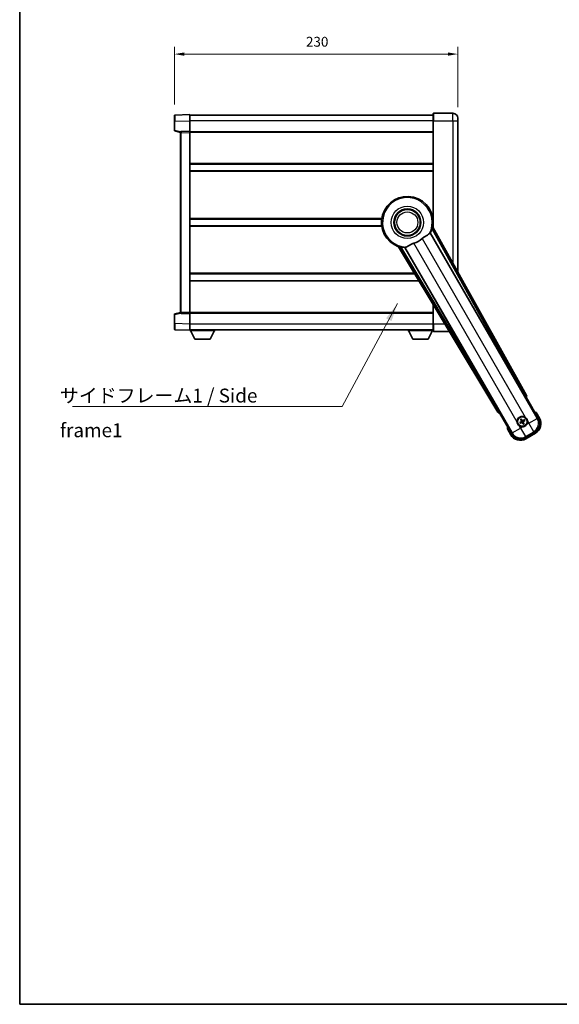
# Model space of a CAD drawing. Units: millimetres. Extents: x 87 to 10128, y 48 to 1734.
# Drawn here: x 2443 to 2881, y 48 to 846 of the extents above; entities that cross this region are included whole.
import ezdxf

# ---------------------------------------------------------------- set-up
doc = ezdxf.new("R2010")
doc.units = ezdxf.units.MM
doc.header["$LTSCALE"] = 6
doc.layers.get('Defpoints').update_dxf_attribs({"lineweight": 25})
for name, color, linetype, lineweight in [('Border (ISO)', 7, 'Continuous', 35), ('Dimension (ISO)', 7, 'Continuous', 18), ('Dimension (ISO) @ 1', 7, 'Continuous', 18), ('Symbol (ISO)', 7, 'Continuous', 18), ('Visible (ISO)', 7, 'Continuous', 35), ('Visible Narrow (ISO)', 7, 'Continuous', 25)]:
    doc.layers.add(name, color=color, linetype=linetype, lineweight=lineweight)
doc.styles.add('Note Text (TK)', font='txt')
doc.dimstyles.new('Default - Method 1b (TK)', dxfattribs={"dimscale": 6, "dimtxt": 2.5, "dimasz": 2.5, "dimexe": 1, "dimexo": 1.5, "dimgap": 1, "dimtad": 1, "dimtoh": 1, "dimrnd": 1e-08, "dimdsep": 46, "dimtxsty": 'Note Text (TK)', "dimcen": 0.09, "dimdle": 5, "dimclrd": 100, "dimclre": 100, "dimclrt": 7, "dimadec": 1, "dimazin": 1, "dimtfac": 1, "dimtmove": 0, "dimatfit": 3, "dimfxl": 1, "dimtolj": 1, "dimlwd": -1, "dimlwe": -1, "dimarcsym": 0})
doc.dimstyles.new('Default - Method 1b (TK)$7', dxfattribs={"dimscale": 6, "dimtxt": 2.5, "dimasz": 2.5, "dimexe": 1, "dimexo": 1.5, "dimgap": 1, "dimtad": 1, "dimtoh": 1, "dimrnd": 1e-08, "dimdsep": 46, "dimtxsty": 'Note Text (TK)', "dimcen": 0.09, "dimdle": 5, "dimclrd": 100, "dimclre": 100, "dimclrt": 7, "dimadec": 1, "dimazin": 1, "dimtfac": 1, "dimtmove": 0, "dimatfit": 3, "dimfxl": 1, "dimtolj": 1, "dimlwd": -1, "dimlwe": -1, "dimarcsym": 0})

# ---------------------------------------------------------------- blocks, each defined once
blk = doc.blocks.new('図面枠 tk図枠')
at = {"layer": 'Border (ISO)'}
for p, q in [((14.5, 289), (14.5, 8)), ((14.5, 8), (405.5, 8))]:
    blk.add_line(p, q, dxfattribs=at)
blk = doc.blocks.new('*D287')
at = {"layer": 'Defpoints', "color": 0}
for p in [(2798.48, 818.58), (2568.48, 768.66), (2798.48, 766.58)]:
    blk.add_point(p, dxfattribs=at)
at = {"layer": 'Dimension (ISO)', "color": 100}
for p, q in [((2568.48, 777.66), (2568.48, 824.58)), ((2798.48, 775.58), (2798.48, 824.58)), ((2576.48, 818.58), (2790.48, 818.58))]:
    blk.add_line(p, q, dxfattribs=at)
for points in [[(2576.48, 819.92), (2576.48, 817.25), (2568.48, 818.58)], [(2790.48, 819.92), (2790.48, 817.25), (2798.48, 818.58)]]:
    blk.add_solid(points, dxfattribs=at)
at = {"layer": 'Dimension (ISO)', "color": 7, "insert": (2675.25, 828.58), "char_height": 8, "attachment_point": 4, "style": 'Note Text (TK)'}
blk.add_mtext('\\A1;230', dxfattribs=at)

msp = doc.modelspace()

# ---------------------------------------------------------------- linework, layer by layer
at = {"layer": 'Visible (ISO)'}
for p, q in [((2568.4771, 764.1665), (2568.4771, 768.6638)), ((2580.9771, 769.5832), (2568.9596, 769.1635)), ((2580.9771, 769.5832), (2580.9771, 764.5862)), ((2778.4771, 769.0832), (2580.9771, 769.0832)), ((2778.4771, 764.5832), (2778.4771, 770.3332)), ((2794.4771, 770.5832), (2778.7271, 770.5832)), ((2798.4771, 766.5832), (2798.4771, 764.5832)), ((2568.4771, 764.1665), (2568.4771, 756.7522)), ((2580.9771, 764.5862), (2580.9771, 756.0832)), ((2778.4771, 764.5832), (2778.4771, 677.7517)), ((2798.4771, 641.7873), (2798.4771, 764.5832)), ((2568.853, 756.2678), (2573.4771, 755.0832)), ((2573.4771, 754.8387), (2573.4771, 755.3384)), ((2573.4771, 754.8387), (2573.4771, 609.3276)), ((2580.9771, 756.0832), (2573.9596, 755.8381)), ((2580.9771, 756.0832), (2580.9771, 755.0838)), ((2778.4771, 755.5832), (2580.9771, 755.5832)), ((2580.9771, 755.0838), (2580.9771, 609.0825)), ((2778.4771, 729.3332), (2580.9771, 729.3332)), ((2778.4771, 723.8332), (2580.9771, 723.8332)), ((2736.6579, 684.8332), (2580.9771, 684.8332)), ((2736.6579, 679.3332), (2580.9771, 679.3332)), ((2778.4771, 684.8332), (2778.2963, 684.8332)), ((2778.4771, 679.3332), (2778.2963, 679.3332)), ((2776.0536, 673.6828), (2852.5077, 541.2605)), ((2854.192, 541.5995), (2778.143, 678.3524)), ((2750.375, 662.3205), (2830.782, 528.0838)), ((2831.9178, 529.373), (2755.4637, 661.7952)), ((2763.5453, 640.3332), (2580.9771, 640.3332)), ((2766.8398, 634.8332), (2580.9771, 634.8332)), ((2778.4771, 615.4051), (2778.4771, 599.5832)), ((2568.4771, 607.4141), (2568.4771, 599.9998)), ((2573.4771, 609.0832), (2568.853, 607.8985)), ((2573.4771, 608.8279), (2573.4771, 609.3276)), ((2573.9596, 608.3282), (2580.9771, 608.0832)), ((2580.9771, 609.0825), (2580.9771, 608.0832)), ((2778.4771, 608.5832), (2580.9771, 608.5832)), ((2580.9771, 608.0832), (2580.9771, 599.5801)), ((2568.4771, 595.5025), (2568.4771, 599.9998)), ((2580.9771, 599.5801), (2580.9771, 594.5832)), ((2778.4771, 593.8332), (2778.4771, 599.5832)), ((2568.9596, 595.0028), (2580.9771, 594.5832)), ((2778.4771, 595.0832), (2580.9771, 595.0832)), ((2580.9771, 594.5832), (2580.9771, 594.3832)), ((2580.9771, 594.3832), (2601.5771, 594.3832)), ((2585.0271, 587.4832), (2581.4771, 594.3832)), ((2597.5271, 587.4832), (2601.0771, 594.3832)), ((2601.5771, 595.0832), (2601.5771, 594.3832)), ((2757.8771, 595.0832), (2757.8771, 594.3832)), ((2757.8771, 594.3832), (2778.4771, 594.3832)), ((2761.9271, 587.4832), (2758.3771, 594.3832)), ((2774.4271, 587.4832), (2777.9771, 594.3832)), ((2778.7271, 593.5832), (2791.5483, 593.5832)), ((2585.0271, 587.4832), (2597.5271, 587.4832)), ((2761.9271, 587.4832), (2774.4271, 587.4832)), ((2853.0749, 540.4377), (2853.8024, 540.2428)), ((2853.8024, 540.2428), (2853.8195, 540.2527)), ((2853.8024, 540.2428), (2863.8176, 522.8959)), ((2832.1347, 527.733), (2832.1518, 527.7428)), ((2832.1518, 527.7428), (2832.3467, 528.4703)), ((2842.167, 510.3959), (2832.1518, 527.7428)), ((2864.6684, 523.4223), (2861.996, 528.0511)), ((2849.3291, 520.0218), (2848.8027, 519.8084)), ((2849.1058, 519.2833), (2849.5538, 519.6325)), ((2849.441, 522.1907), (2849.7902, 521.7427)), ((2850.1794, 521.9674), (2849.9661, 522.4938)), ((2851.2747, 519.1714), (2851.4881, 518.645)), ((2852.0132, 518.9482), (2851.664, 519.3961)), ((2852.3483, 521.8555), (2851.9004, 521.5063)), ((2852.1251, 521.1171), (2852.6515, 521.3304)), ((2838.6133, 514.5511), (2841.2857, 509.9223)), ((2860.9006, 512.0093), (2853.0536, 507.4789)), ((2853.58, 506.6281), (2861.3742, 511.1281))]:
    msp.add_line(p, q, dxfattribs=at)
for centre, radius in [((2757.4771, 682.0832), 11), ((2757.4771, 682.0832), 10.5), ((2757.4771, 682.0832), 10.5), ((2850.7271, 520.5694), 4), ((2850.7271, 520.5694), 3.8385)]:
    msp.add_circle(centre, radius, dxfattribs=at)
for centre, radius, start, end in [((2568.9771, 768.6638), 0.5, 92, 180), ((2778.7271, 770.3332), 0.25, 90, 180), ((2794.4771, 766.5832), 4, 0, 90), ((2568.9771, 756.7522), 0.5, 180, 255.63), ((2573.9771, 755.3384), 0.5, 92, 180), ((2757.4771, 682.0832), 21, 349.7668317, 250.2331683), ((2757.4771, 682.0832), 20.3876, 335.6674303, 345.2957256), ((2757.4771, 682.0832), 17.7503, 287.4499052, 312.5500948), ((2757.4771, 682.0832), 20.3876, 254.7042744, 264.3325697), ((2568.9771, 607.4141), 0.5, 104.37, 180), ((2573.9771, 608.8279), 0.5, 180, 268), ((2568.9771, 595.5025), 0.5, 180, 268), ((2778.7271, 593.8332), 0.25, 180, 270), ((2855.4871, 512.3249), 17.02, 67.5158892, 72.7409193), ((2850.7271, 520.5694), 4.25, 54.8332004, 185.1667996), ((2850.7271, 520.5694), 1.5014, 201.3922811, 218.6077189), ((2850.7271, 520.5694), 1.5014, 111.3922811, 128.6077189), ((2850.7271, 520.5694), 1.5014, 291.3922811, 308.6077189), ((2850.7271, 520.5694), 1.5014, 21.3922811, 38.6077189), ((2850.7271, 520.5694), 4.25, 324.8332004, 5.1667996), ((2856.8742, 518.9223), 9, 300, 30), ((2855.4871, 512.3249), 17.02, 167.2590807, 172.4841108), ((2850.7271, 520.5694), 4.25, 234.8332004, 275.1667996), ((2849.08, 514.4223), 9, 210, 300)]:
    msp.add_arc(centre, radius, start, end, dxfattribs=at)
for centre, major_axis, ratio, start_param, end_param in [((2852.5834, 541.3043), (-0.5, 0.866), 0.08748866, 1.57079633, 3.05432619), ((2853.3111, 541.1182), (0.971, -0.2686), 0.99255093, 5.50956512, 7.0568055), ((2831.6393, 528.606), (-0.2529, -0.9752), 0.99255093, 5.50956512, 7.0568055), ((2831.842, 529.3292), (0.5, -0.866), 0.08748866, 0.08726646, 1.57079633), ((2850.8052, 520.4452), (-5.5008, -3.4598), 0.08715574, 4.81818699, 5.05805658), ((2850.6586, 520.6991), (5.7466, 3.0339), 0.08715574, 4.36672138, 4.60659097), ((2850.8568, 520.6379), (3.0339, -5.7466), 0.08715574, 4.36672138, 4.60659097), ((2850.6029, 520.4913), (-3.4598, 5.5008), 0.08715574, 4.81818699, 5.05805658), ((2850.8513, 520.6475), (3.4598, -5.5008), 0.08715574, 4.81818699, 5.05805658), ((2850.7956, 520.4397), (-5.7466, -3.0339), 0.08715574, 4.36672138, 4.60659097), ((2850.5974, 520.5009), (-3.0339, 5.7466), 0.08715574, 4.36672138, 4.60659097), ((2850.649, 520.6936), (5.5008, 3.4598), 0.08715574, 4.81818699, 5.05805658), ((2856.8325, 518.9335), (7.7863, -2.0863), 0.99243251, 5.50158524, 7.06478537), ((2849.0912, 514.464), (-2.0863, -7.7863), 0.99243251, 5.50158524, 7.06478537)]:
    msp.add_ellipse(centre, major_axis=major_axis, ratio=ratio, start_param=start_param, end_param=end_param, dxfattribs=at)
for points, knots in [([(2769.4805, 669.0067), (2769.663, 669.1743), (2769.8492, 669.3353), (2770.3341, 669.7302), (2770.6345, 669.9522), (2771.5335, 670.5667), (2772.1305, 670.9112), (2773.4628, 671.6627), (2774.1718, 672.0491), (2775.0454, 672.6801), (2775.3015, 672.9122), (2775.4739, 673.1462)], [-5.27158626, -5.27158626, -5.27158626, -5.27158626, -5.18721863, -5.18721863, -5.05628435, -5.05628435, -4.79921142, -4.79921142, -4.44219969, -4.44219969, -4.22248819, -4.22248819, -4.22248819, -4.22248819]), ([(2775.4739, 673.1462), (2775.4749, 673.1476), (2775.476, 673.1491), (2775.7276, 673.4902), (2775.8974, 673.6752), (2775.9851, 673.6794)], [2.102258604, 2.102258604, 2.102258604, 2.102258604, 2.10340374, 2.10340374, 2.370180755, 2.370180755, 2.370180755, 2.370180755]), ([(2777.197, 676.9082), (2777.2382, 677.0655), (2777.2815, 677.2317), (2777.3723, 677.5811), (2777.4192, 677.7619), (2777.4865, 678.006), (2777.5134, 678.0989), (2777.5469, 678.1956), (2777.5569, 678.2209), (2777.5731, 678.2523), (2777.5795, 678.2602), (2777.5845, 678.261)], [0.192845303, 0.192845303, 0.192845303, 0.192845303, 0.240507365, 0.240507365, 0.297130074, 0.297130074, 0.334079186, 0.334079186, 0.352553742, 0.352553742, 0.369009283, 0.369009283, 0.369009283, 0.369009283]), ([(2750.7334, 662.7586), (2750.7367, 662.7625), (2750.7467, 662.7641), (2750.7819, 662.7624), (2750.8089, 662.7584), (2750.9094, 662.739), (2751.0033, 662.7159), (2751.2483, 662.6521), (2751.4283, 662.6024), (2751.7764, 662.5063), (2751.9419, 662.4607), (2752.0988, 662.4178)], [0.3759847, 0.3759847, 0.3759847, 0.3759847, 0.392440242, 0.392440242, 0.410914798, 0.410914798, 0.44786391, 0.44786391, 0.504486619, 0.504486619, 0.552148681, 0.552148681, 0.552148681, 0.552148681]), ([(2756.2184, 662.029), (2756.4767, 662.0579), (2756.7671, 662.1455), (2757.6197, 662.5069), (2758.2215, 662.8566), (2759.5099, 663.6212), (2760.1709, 664.0181), (2761.2456, 664.551), (2761.6049, 664.713), (2762.2474, 664.9654), (2762.5212, 665.0621), (2762.7999, 665.1497)], [-8.358650844, -8.358650844, -8.358650844, -8.358650844, -8.190003506, -8.190003506, -7.917688575, -7.917688575, -7.676295197, -7.676295197, -7.560988477, -7.560988477, -7.477759094, -7.477759094, -7.477759094, -7.477759094]), ([(2755.5009, 661.8529), (2755.5485, 661.9267), (2755.7936, 661.9813), (2756.2147, 662.0286), (2756.2165, 662.0288), (2756.2184, 662.029)], [2.57632281, 2.57632281, 2.57632281, 2.57632281, 2.843099825, 2.843099825, 2.844244962, 2.844244962, 2.844244962, 2.844244962]), ([(2861.6486, 527.6528), (2861.6493, 527.6537), (2861.6501, 527.6545), (2861.6758, 527.6842), (2861.7008, 527.713), (2861.7497, 527.7692), (2861.7736, 527.7966), (2861.8368, 527.8691), (2861.8735, 527.9112), (2861.9335, 527.9797), (2861.9568, 528.0063), (2861.988, 528.042), (2861.996, 528.0511), (2861.996, 528.0511)], [-0.0003347789, -0.0003347789, -0.0003347789, -0.0003347789, 0, 0, 0.011463002, 0.011463002, 0.0228675214, 0.0228675214, 0.0430502261, 0.0430502261, 0.0621538264, 0.0621538264, 0.0807455701, 0.0807455701, 0.0807455701, 0.0807455701]), ([(2848.2793, 517.0951), (2848.2023, 517.1494), (2848.1269, 517.2063), (2847.6415, 517.5991), (2847.2951, 518.0138), (2846.7979, 518.875), (2846.6119, 519.3824), (2846.5145, 519.9992), (2846.5028, 520.0929), (2846.4944, 520.1867)], [4.535339596, 4.535339596, 4.535339596, 4.535339596, 4.561894963, 4.561894963, 4.711051305, 4.711051305, 4.860207647, 4.860207647, 4.886763014, 4.886763014, 4.886763014, 4.886763014]), ([(2848.6577, 519.724), (2848.6698, 519.7322), (2848.6844, 519.7417), (2848.7113, 519.7586), (2848.7283, 519.7689), (2848.7551, 519.7844), (2848.7696, 519.7924), (2848.7885, 519.8021), (2848.7968, 519.806), (2848.8027, 519.8084)], [0.0156348301, 0.0156348301, 0.0156348301, 0.0156348301, 0.0201257115, 0.0201257115, 0.0251836529, 0.0251836529, 0.0301711471, 0.0301711471, 0.0341958184, 0.0341958184, 0.0341958184, 0.0341958184]), ([(2849.1058, 519.2833), (2849.1009, 519.2795), (2849.0933, 519.2742), (2849.0755, 519.2627), (2849.0613, 519.2541), (2849.0344, 519.2387), (2849.017, 519.2291), (2848.9889, 519.2142), (2848.9734, 519.2064), (2848.9603, 519.2)], [0.0459372434, 0.0459372434, 0.0459372434, 0.0459372434, 0.0499619147, 0.0499619147, 0.0549494088, 0.0549494088, 0.0600073503, 0.0600073503, 0.0644982316, 0.0644982316, 0.0644982316, 0.0644982316]), ([(2849.441, 522.1907), (2849.4371, 522.1956), (2849.4319, 522.2032), (2849.4204, 522.221), (2849.4118, 522.2353), (2849.3963, 522.2621), (2849.3868, 522.2795), (2849.3719, 522.3076), (2849.364, 522.3231), (2849.3576, 522.3362)], [0.0459372434, 0.0459372434, 0.0459372434, 0.0459372434, 0.0499619147, 0.0499619147, 0.0549494088, 0.0549494088, 0.0600073503, 0.0600073503, 0.0644982316, 0.0644982316, 0.0644982316, 0.0644982316]), ([(2849.8817, 522.6388), (2849.8899, 522.6267), (2849.8993, 522.6121), (2849.9163, 522.5852), (2849.9266, 522.5682), (2849.9421, 522.5414), (2849.9501, 522.5269), (2849.9598, 522.508), (2849.9637, 522.4997), (2849.9661, 522.4938)], [0.0156348301, 0.0156348301, 0.0156348301, 0.0156348301, 0.0201257115, 0.0201257115, 0.0251836529, 0.0251836529, 0.0301711471, 0.0301711471, 0.0341958184, 0.0341958184, 0.0341958184, 0.0341958184]), ([(2850.0384, 520.9818), (2850.0569, 520.9459), (2850.0697, 520.9039), (2850.0774, 520.8181), (2850.0723, 520.7743), (2850.0483, 520.6966), (2850.0279, 520.6576), (2849.9786, 520.5976), (2849.9524, 520.5745), (2849.9245, 520.5566)], [0, 0, 0, 0, 0.0121827904, 0.0121827904, 0.0243655807, 0.0243655807, 0.0365656453, 0.0365656453, 0.0463302673, 0.0463302673, 0.0463302673, 0.0463302673]), ([(2850.1902, 521.062), (2850.2132, 521.0229), (2850.2306, 520.9801), (2850.2505, 520.9029), (2850.2564, 520.8625), (2850.2567, 520.7801), (2850.251, 520.7379), (2850.2306, 520.6615), (2850.2144, 520.6222), (2850.1729, 520.5509), (2850.1477, 520.5189), (2850.0917, 520.462), (2850.0553, 520.4337), (2850.0159, 520.4113)], [0.2183706741, 0.2183706741, 0.2183706741, 0.2183706741, 0.2324387752, 0.2324387752, 0.2443116158, 0.2443116158, 0.2561844563, 0.2561844563, 0.2680572968, 0.2680572968, 0.2799301374, 0.2799301374, 0.2939982384, 0.2939982384, 0.2939982384, 0.2939982384]), ([(2850.2345, 520.0326), (2850.2736, 520.0555), (2850.3164, 520.0729), (2850.3937, 520.0929), (2850.434, 520.0987), (2850.5164, 520.099), (2850.5586, 520.0934), (2850.635, 520.0729), (2850.6743, 520.0567), (2850.7456, 520.0152), (2850.7776, 519.99), (2850.8345, 519.9341), (2850.8629, 519.8976), (2850.8852, 519.8582)], [0.2183706741, 0.2183706741, 0.2183706741, 0.2183706741, 0.2324387752, 0.2324387752, 0.2443116158, 0.2443116158, 0.2561844563, 0.2561844563, 0.2680572968, 0.2680572968, 0.2799301374, 0.2799301374, 0.2939982384, 0.2939982384, 0.2939982384, 0.2939982384]), ([(2850.3147, 519.8807), (2850.3506, 519.8992), (2850.3926, 519.912), (2850.4784, 519.9197), (2850.5222, 519.9146), (2850.5999, 519.8907), (2850.6389, 519.8702), (2850.6989, 519.8209), (2850.722, 519.7947), (2850.7399, 519.7668)], [0, 0, 0, 0, 0.0121827904, 0.0121827904, 0.0243655807, 0.0243655807, 0.0365656453, 0.0365656453, 0.0463302673, 0.0463302673, 0.0463302673, 0.0463302673]), ([(2851.2197, 521.1063), (2851.1806, 521.0833), (2851.1378, 521.0659), (2851.0605, 521.046), (2851.0202, 521.0401), (2850.9378, 521.0398), (2850.8956, 521.0455), (2850.8192, 521.066), (2850.7798, 521.0821), (2850.7086, 521.1236), (2850.6766, 521.1488), (2850.6197, 521.2048), (2850.5913, 521.2412), (2850.5689, 521.2806)], [0.2183706741, 0.2183706741, 0.2183706741, 0.2183706741, 0.2324387752, 0.2324387752, 0.2443116158, 0.2443116158, 0.2561844563, 0.2561844563, 0.2680572968, 0.2680572968, 0.2799301374, 0.2799301374, 0.2939982384, 0.2939982384, 0.2939982384, 0.2939982384]), ([(2851.1395, 521.2581), (2851.1036, 521.2396), (2851.0616, 521.2268), (2850.9757, 521.2191), (2850.932, 521.2242), (2850.8543, 521.2482), (2850.8152, 521.2686), (2850.7553, 521.3179), (2850.7322, 521.3442), (2850.7143, 521.372)], [0, 0, 0, 0, 0.0121827904, 0.0121827904, 0.0243655807, 0.0243655807, 0.0365656453, 0.0365656453, 0.0463302673, 0.0463302673, 0.0463302673, 0.0463302673]), ([(2851.2639, 520.0768), (2851.241, 520.1159), (2851.2236, 520.1587), (2851.2036, 520.236), (2851.1978, 520.2763), (2851.1975, 520.3587), (2851.2031, 520.4009), (2851.2236, 520.4773), (2851.2398, 520.5167), (2851.2813, 520.5879), (2851.3065, 520.6199), (2851.3624, 520.6768), (2851.3989, 520.7052), (2851.4383, 520.7276)], [0.2183706741, 0.2183706741, 0.2183706741, 0.2183706741, 0.2324387752, 0.2324387752, 0.2443116158, 0.2443116158, 0.2561844563, 0.2561844563, 0.2680572968, 0.2680572968, 0.2799301374, 0.2799301374, 0.2939982384, 0.2939982384, 0.2939982384, 0.2939982384]), ([(2851.4158, 520.157), (2851.3973, 520.1929), (2851.3845, 520.235), (2851.3768, 520.3208), (2851.3819, 520.3645), (2851.4058, 520.4422), (2851.4263, 520.4813), (2851.4756, 520.5412), (2851.5018, 520.5643), (2851.5297, 520.5822)], [0, 0, 0, 0, 0.0121827904, 0.0121827904, 0.0243655807, 0.0243655807, 0.0365656453, 0.0365656453, 0.0463302673, 0.0463302673, 0.0463302673, 0.0463302673]), ([(2852.3483, 521.8555), (2852.3533, 521.8594), (2852.3609, 521.8646), (2852.3787, 521.8761), (2852.3929, 521.8847), (2852.4198, 521.9002), (2852.4372, 521.9097), (2852.4653, 521.9246), (2852.4808, 521.9325), (2852.4939, 521.9389)], [0.0459372434, 0.0459372434, 0.0459372434, 0.0459372434, 0.0499619147, 0.0499619147, 0.0549494088, 0.0549494088, 0.0600073503, 0.0600073503, 0.0644982316, 0.0644982316, 0.0644982316, 0.0644982316]), ([(2852.7965, 521.4148), (2852.7844, 521.4066), (2852.7698, 521.3972), (2852.7429, 521.3802), (2852.7259, 521.3699), (2852.6991, 521.3544), (2852.6845, 521.3464), (2852.6657, 521.3367), (2852.6573, 521.3328), (2852.6515, 521.3304)], [0.0156348301, 0.0156348301, 0.0156348301, 0.0156348301, 0.0201257115, 0.0201257115, 0.0251836529, 0.0251836529, 0.0301711471, 0.0301711471, 0.0341958184, 0.0341958184, 0.0341958184, 0.0341958184]), ([(2853.1749, 524.0437), (2853.2519, 523.9894), (2853.3273, 523.9325), (2853.8126, 523.5397), (2854.1591, 523.125), (2854.6563, 522.2638), (2854.8422, 521.7564), (2854.9397, 521.1397), (2854.9513, 521.046), (2854.9598, 520.9522)], [4.535339596, 4.535339596, 4.535339596, 4.535339596, 4.561894963, 4.561894963, 4.711051305, 4.711051305, 4.860207647, 4.860207647, 4.886763014, 4.886763014, 4.886763014, 4.886763014]), ([(2839.1319, 514.6528), (2839.1308, 514.6526), (2839.1297, 514.6524), (2839.0911, 514.6449), (2839.0537, 514.6377), (2838.9806, 514.6234), (2838.945, 514.6165), (2838.8506, 514.598), (2838.7957, 514.5872), (2838.7064, 514.5696), (2838.6717, 514.5627), (2838.6252, 514.5535), (2838.6133, 514.5511), (2838.6133, 514.5511)], [-0.0809227639, -0.0809227639, -0.0809227639, -0.0809227639, -0.0805886357, -0.0805886357, -0.0691479127, -0.0691479127, -0.0577655589, -0.0577655589, -0.0376220805, -0.0376220805, -0.0185556094, -0.0185556094, 0, 0, 0, 0]), ([(2854.2014, 518.1216), (2854.1471, 518.0446), (2854.0902, 517.9692), (2853.6974, 517.4839), (2853.2827, 517.1374), (2852.4215, 516.6402), (2851.9141, 516.4543), (2851.2973, 516.3568), (2851.2036, 516.3452), (2851.1098, 516.3367)], [4.535339596, 4.535339596, 4.535339596, 4.535339596, 4.561894963, 4.561894963, 4.711051305, 4.711051305, 4.860207647, 4.860207647, 4.886763014, 4.886763014, 4.886763014, 4.886763014]), ([(2851.5725, 518.5), (2851.5643, 518.5121), (2851.5548, 518.5267), (2851.5379, 518.5536), (2851.5276, 518.5706), (2851.5121, 518.5974), (2851.5041, 518.612), (2851.4944, 518.6309), (2851.4905, 518.6392), (2851.4881, 518.645)], [0.0156348301, 0.0156348301, 0.0156348301, 0.0156348301, 0.0201257115, 0.0201257115, 0.0251836529, 0.0251836529, 0.0301711471, 0.0301711471, 0.0341958184, 0.0341958184, 0.0341958184, 0.0341958184]), ([(2852.0132, 518.9482), (2852.017, 518.9432), (2852.0223, 518.9356), (2852.0338, 518.9178), (2852.0424, 518.9036), (2852.0578, 518.8767), (2852.0674, 518.8594), (2852.0823, 518.8312), (2852.0901, 518.8157), (2852.0965, 518.8026)], [0.0459372434, 0.0459372434, 0.0459372434, 0.0459372434, 0.0499619147, 0.0499619147, 0.0549494088, 0.0549494088, 0.0600073503, 0.0600073503, 0.0644982316, 0.0644982316, 0.0644982316, 0.0644982316])]:
    msp.add_open_spline(points, degree=3, knots=knots, dxfattribs=at)
for points in [[(2775.9851, 673.6794), (2776.0194, 673.6811), (2776.0536, 673.6828)], [(2778.143, 678.3524), (2777.8621, 678.3058), (2777.5845, 678.261)], [(2750.7334, 662.7586), (2750.5559, 662.5406), (2750.375, 662.3205)], [(2755.4637, 661.7952), (2755.4823, 661.8241), (2755.5009, 661.8529)]]:
    msp.add_open_spline(points, degree=2, dxfattribs=at)
for points, weights in [([(2850.0159, 520.4113), (2849.7927, 520.2844), (2849.3291, 520.0218)], [1.83096126169, 1.44871715606, 1]), ([(2849.5538, 519.6325), (2850.013, 519.9027), (2850.2345, 520.0326)], [1, 1.44871715606, 1.83096126169]), ([(2849.7902, 521.7427), (2850.0604, 521.2835), (2850.1902, 521.062)], [1, 1.44871715606, 1.83096126169]), ([(2850.5689, 521.2806), (2850.442, 521.5038), (2850.1794, 521.9674)], [1.83096126169, 1.44871715606, 1]), ([(2850.8852, 519.8582), (2851.0121, 519.635), (2851.2747, 519.1714)], [1.83096126169, 1.44871715606, 1]), ([(2851.9004, 521.5063), (2851.4411, 521.2361), (2851.2197, 521.1063)], [1, 1.44871715606, 1.83096126169]), ([(2851.664, 519.3961), (2851.3938, 519.8554), (2851.2639, 520.0768)], [1, 1.44871715606, 1.83096126169]), ([(2851.4383, 520.7276), (2851.6615, 520.8545), (2852.1251, 521.1171)], [1.83096126169, 1.44871715606, 1])]:
    msp.add_rational_spline(points, weights, degree=2, dxfattribs=at)
at = {"layer": 'Visible Narrow (ISO)'}
for p, q in [((2778.7271, 770.5832), (2778.7271, 764.5832)), ((2794.4771, 764.5832), (2794.4771, 770.5832)), ((2568.9596, 764.1665), (2568.4771, 764.1665)), ((2568.9596, 764.1665), (2580.9771, 764.5862)), ((2568.9596, 756.7522), (2568.9596, 764.1665)), ((2778.4771, 764.5832), (2580.9771, 764.5832)), ((2778.7271, 764.5832), (2778.4771, 764.5832)), ((2778.7271, 677.3022), (2778.7271, 764.5832)), ((2778.7271, 764.5832), (2794.4771, 764.5832)), ((2794.4771, 764.5832), (2794.4771, 648.9802)), ((2794.4771, 764.5832), (2798.4771, 764.5832)), ((2568.9596, 756.7522), (2568.4771, 756.7522)), ((2573.5388, 755.579), (2568.9596, 756.7522)), ((2573.9596, 754.8387), (2573.4771, 754.8387)), ((2573.9596, 754.8387), (2580.9771, 755.0838)), ((2573.9596, 609.3276), (2573.9596, 754.8387)), ((2778.4771, 755.0832), (2580.9771, 755.0832)), ((2778.4771, 729.8332), (2580.9771, 729.8332)), ((2778.4771, 723.3332), (2580.9771, 723.3332)), ((2736.7301, 685.3332), (2580.9771, 685.3332)), ((2736.7301, 678.8332), (2580.9771, 678.8332)), ((2778.4771, 685.3332), (2778.2241, 685.3332)), ((2778.4771, 678.8332), (2778.2241, 678.8332)), ((2862.8977, 523.1424), (2775.9851, 673.6794)), ((2777.197, 676.9082), (2852.6012, 541.3146)), ((2853.4719, 541.7987), (2777.5845, 678.261)), ((2750.7334, 662.7586), (2830.9696, 528.807)), ((2846.4944, 520.1867), (2762.7999, 665.1497)), ((2769.4805, 669.0067), (2853.1749, 524.0437)), ((2831.8242, 529.3189), (2752.0988, 662.4178)), ((2755.5009, 661.8529), (2842.4135, 511.3158)), ((2763.2458, 640.8332), (2580.9771, 640.8332)), ((2767.1393, 634.3332), (2580.9771, 634.3332)), ((2778.7271, 599.5832), (2778.7271, 614.9877)), ((2568.4771, 607.4141), (2568.9596, 607.4141)), ((2568.9596, 607.4141), (2573.5388, 608.5873)), ((2568.9596, 599.9998), (2568.9596, 607.4141)), ((2573.9596, 609.3276), (2573.4771, 609.3276)), ((2580.9771, 609.0825), (2573.9596, 609.3276)), ((2778.4771, 609.0832), (2580.9771, 609.0832)), ((2568.9596, 599.9998), (2568.4771, 599.9998)), ((2580.9771, 599.5801), (2568.9596, 599.9998)), ((2778.4771, 599.5832), (2580.9771, 599.5832)), ((2778.7271, 599.5832), (2778.4771, 599.5832)), ((2778.7271, 599.5832), (2778.7271, 593.5832)), ((2787.9543, 599.5832), (2778.7271, 599.5832)), ((2852.6012, 541.3146), (2852.5077, 541.2605)), ((2852.6012, 541.3146), (2853.4719, 541.7987)), ((2853.0993, 540.4518), (2852.6012, 541.3146)), ((2853.0749, 540.4377), (2853.0993, 540.4518)), ((2853.0993, 540.4518), (2853.8195, 540.2527)), ((2854.192, 541.5995), (2853.4719, 541.7987)), ((2830.9696, 528.807), (2830.782, 528.0838)), ((2830.9696, 528.807), (2831.8242, 529.3189)), ((2831.9178, 529.373), (2831.8242, 529.3189)), ((2831.8242, 529.3189), (2832.3223, 528.4562)), ((2832.1347, 527.733), (2832.3223, 528.4562)), ((2832.3223, 528.4562), (2832.3467, 528.4703)), ((2861.6486, 527.6528), (2864.2354, 523.1723)), ((2849.9245, 520.5566), (2850.0159, 520.4113)), ((2850.0384, 520.9818), (2850.1902, 521.062)), ((2850.3147, 519.8807), (2850.2345, 520.0326)), ((2850.7143, 521.372), (2850.5689, 521.2806)), ((2850.7399, 519.7668), (2850.8852, 519.8582)), ((2851.1395, 521.2581), (2851.2197, 521.1063)), ((2851.4158, 520.157), (2851.2639, 520.0768)), ((2851.5297, 520.5822), (2851.4383, 520.7276)), ((2855.9959, 519.1576), (2854.2014, 518.1216)), ((2854.9598, 520.9522), (2855.9959, 519.1576)), ((2855.9959, 519.1576), (2862.8977, 523.1424)), ((2859.9807, 512.2558), (2855.9959, 519.1576)), ((2863.8176, 522.8959), (2862.8977, 523.1424)), ((2864.2354, 523.1723), (2864.6684, 523.4223)), ((2841.7188, 510.1723), (2839.1319, 514.6528)), ((2842.4135, 511.3158), (2842.167, 510.3959)), ((2842.4135, 511.3158), (2849.3153, 515.3006)), ((2849.3153, 515.3006), (2848.2793, 517.0951)), ((2851.1098, 516.3367), (2849.3153, 515.3006)), ((2849.3153, 515.3006), (2853.3001, 508.3988)), ((2853.3001, 508.3988), (2859.9807, 512.2558)), ((2861.1242, 511.5611), (2853.33, 507.0611)), ((2859.9807, 512.2558), (2860.9006, 512.0093)), ((2861.1242, 511.5611), (2861.3742, 511.1281)), ((2841.7188, 510.1723), (2841.2857, 509.9223)), ((2853.0536, 507.4789), (2853.3001, 508.3988)), ((2853.33, 507.0611), (2853.58, 506.6281))]:
    msp.add_line(p, q, dxfattribs=at)
for radius in [13.1202, 8.5]:
    msp.add_circle((2757.4771, 682.0832), radius, dxfattribs=at)
for centre, radius, start, end in [((2757.4771, 682.0832), 20.0936, 333.591572, 266.408428), ((2855.4871, 512.3249), 16.52, 68.1009362, 70.829494), ((2850.7271, 520.5694), 2.2354, 202.2205751, 217.7794249), ((2850.7271, 520.5694), 2.0694, 201.5762159, 218.4237841), ((2850.7271, 520.5694), 2.2354, 112.2205751, 127.7794249), ((2850.7271, 520.5694), 2.0694, 111.5762159, 128.4237841), ((2850.7271, 520.5694), 2.0694, 21.5762159, 38.4237841), ((2850.7271, 520.5694), 2.2354, 22.2205751, 37.7794249), ((2856.8742, 518.9223), 8.5, 300, 30), ((2855.4871, 512.3249), 16.52, 169.170506, 171.8990638), ((2850.7271, 520.5694), 2.0694, 291.5762159, 308.4237841), ((2850.7271, 520.5694), 2.2354, 292.2205751, 307.7794249), ((2849.08, 514.4223), 8.5, 210, 300)]:
    msp.add_arc(centre, radius, start, end, dxfattribs=at)
for centre, major_axis, ratio, start_param, end_param in [((2568.9771, 764.1611), (-0.0174, 5.0024), 0.00348438, 0.00010951, 1.56968786), ((2568.9771, 756.7522), (-0.1241, -0.4844), 0.03380887, 4.72105054, 6.28318531), ((2573.9771, 754.8381), (-0.0174, 1), 0.01743381, 0.00030449, 1.56988285), ((2568.9771, 607.4141), (-0.1241, 0.4844), 0.03380887, 0, 1.56213477), ((2573.9771, 609.3282), (0.0174, 1), 0.01743381, 1.57170981, 3.14128816), ((2568.9771, 600.0053), (0.0174, 5.0024), 0.00348438, 1.5719048, 3.14148316), ((2852.6012, 541.3146), (0.2666, 0.9638), 0.99255093, 3.93876879, 5.48600917), ((2831.8242, 529.3189), (0.968, -0.251), 0.99255093, 3.93876879, 5.48600917), ((2855.9959, 519.1576), (2.0706, 7.7274), 0.99243251, 3.93078892, 5.49398905), ((2849.3153, 515.3006), (7.7274, -2.0706), 0.99243251, 3.93078892, 5.49398905)]:
    msp.add_ellipse(centre, major_axis=major_axis, ratio=ratio, start_param=start_param, end_param=end_param, dxfattribs=at)

# ---------------------------------------------------------------- block references
at = {"xscale": 4.5, "yscale": 4.5, "zscale": 4.5}
msp.add_blockref('図面枠 tk図枠', (2377.75, 12), dxfattribs=at)

# ---------------------------------------------------------------- texts
at = {"layer": 'Symbol (ISO)', "color": 7, "insert": (2475.6184, 547.2817), "char_height": 11.25, "width": 214.078946, "attachment_point": 1, "line_spacing_factor": 1.5, "style": 'Note Text (TK)'}
msp.add_mtext('{\\fＭＳ Ｐゴシック|b0|i0;サイドフレーム1 / Side frame1}', dxfattribs=at)

# ---------------------------------------------------------------- dimensions: what is measured, and where the dimension line sits
at = {"layer": 'Dimension (ISO) @ 1', "color": 100}
dim = msp.add_linear_dim(base=(2798.4771, 818.5832), p1=(2568.4771, 768.6638), p2=(2798.4771, 766.5832), angle=180, dimstyle='Default - Method 1b (TK)', override={"dimscale": 1, "dimtxt": 8, "dimasz": 8, "dimexe": 6, "dimexo": 9, "dimgap": 6, "dimtoh": 0, "dimdec": 2, "dimcen": 0.54, "dimtol": 0, "dimlim": 0, "dimtp": 0, "dimtm": 0, "dimtdec": 2, "dimtix": 0, "dimtofl": 0, "dimtmove": 0, "dimatfit": 1}, dxfattribs=at)
dim.commit()
dim.dimension.update_dxf_attribs({"geometry": '*D287', "text_midpoint": (2683.4771, 818.5832), "dimtype": 128})

# ---------------------------------------------------------------- leaders
at = {"layer": 'Symbol (ISO)', "color": 100, "annotation_type": 0, "has_hookline": 1, "hookline_direction": 1, "text_width": 203.9702}
msp.add_leader([(2749.5025, 616.3816), (2704.6973, 532.7003), (2689.6973, 532.7003)], dimstyle='Default - Method 1b (TK)$7', override={"dimgap": 0, "dimtad": 1}, dxfattribs=at)

doc.saveas('drawing.dxf')
